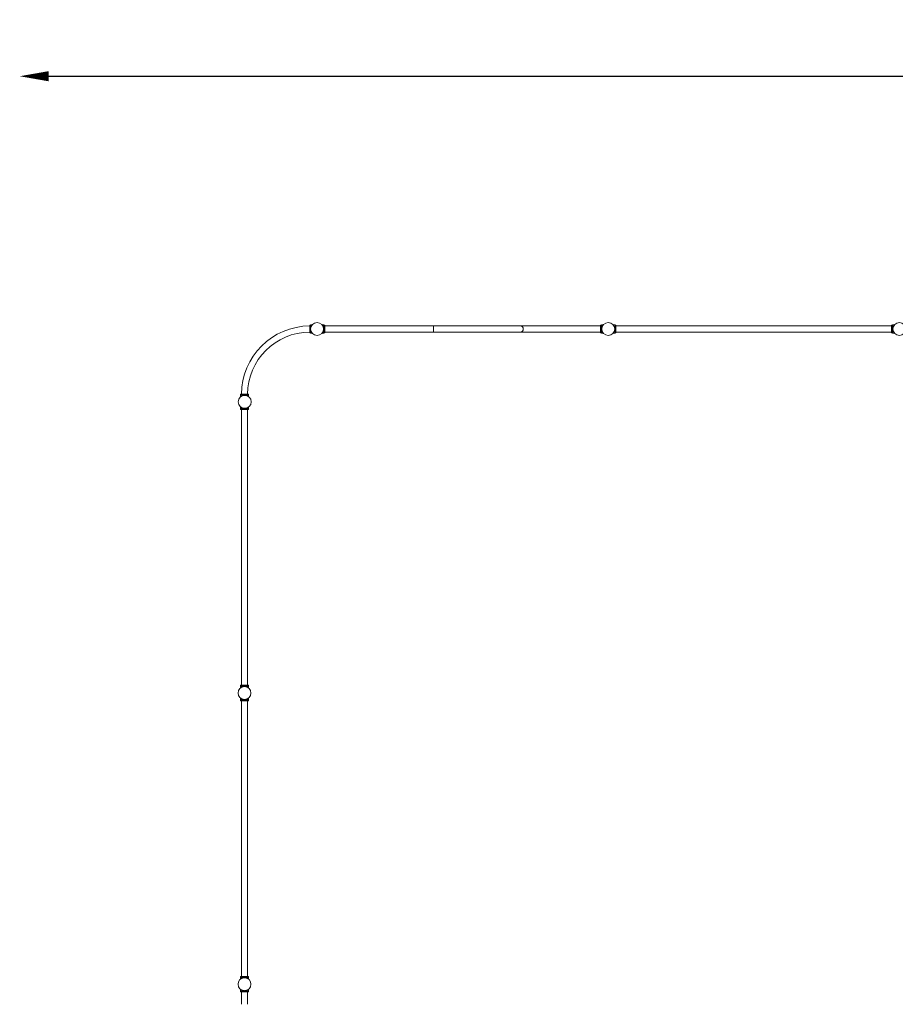
# Model space of a CAD drawing. Units: millimetres. Extents: x -15544 to 16770, y -9332 to 10125.
# Drawn here: x -15544 to -9529, y 3362 to 10125 of the extents above; entities that cross this region are included whole.
import ezdxf

# ---------------------------------------------------------------- set-up
doc = ezdxf.new("R2010")
doc.units = ezdxf.units.MM
doc.header["$LTSCALE"] = 0.2
doc.header["$MEASUREMENT"] = 0
doc.header["$PDMODE"] = 1
doc.layers.add('HAGS-Dim Plan', color=7, linetype='Continuous', lineweight=100)
doc.layers.add('HAGS-Plan', color=7, linetype='Continuous')
doc.styles.get("Standard").update_dxf_attribs({"font": 'g13f12d.shx', "height": 300})
doc.dimstyles.new('HAGS - Dim Plan', dxfattribs={"dimtxt": 300, "dimasz": 200, "dimexe": 0.18, "dimexo": 0.0625, "dimgap": 150, "dimtad": 0, "dimlfac": 0.001, "dimrnd": 0.01, "dimzin": 1, "dimdsep": 46, "dimtxsty": 'Standard', "dimblk": 'HAGS - Dim Plan arrow', "dimcen": 0.1, "dimse1": 1, "dimse2": 1, "dimclrd": 1, "dimadec": 0, "dimazin": 0, "dimtfac": 1, "dimtofl": 0, "dimtmove": 0, "dimatfit": 3, "dimfxl": 1, "dimtolj": 1, "dimtzin": 0, "dimarcsym": 0})

# ---------------------------------------------------------------- blocks, each defined once
blk = doc.blocks.new('HAGS - Dim Plan arrow')
at = {"color": 1, "lineweight": 0}
blk.add_lwpolyline([(0, 0, 0, 0.35, 0), (-1, 0, 0.015, 0.015, 0)], format="xyseb", dxfattribs=at)
blk = doc.blocks.new('*D1')
at = {"layer": 'Defpoints', "color": 0, "transparency": 16777216}
for p in [(15543, 9736.3), (-15544.5, 0), (15543, 1.4, 3116.6)]:
    blk.add_point(p, dxfattribs=at)
at = {"layer": 'HAGS-Dim Plan', "color": 1, "lineweight": -2, "transparency": 16777216}
for p, q in [((-15344.5, 9736.3), (-1391.3, 9736.3)), ((15343, 9736.3), (1563.5, 9736.3))]:
    blk.add_line(p, q, dxfattribs=at)
at = {"layer": 'HAGS-Dim Plan', "color": 1, "lineweight": -2, "transparency": 16777216, "xscale": 200, "yscale": 200, "zscale": 200, "rotation": 180}
blk.add_blockref('HAGS - Dim Plan arrow', (-15544.5, 9736.3), dxfattribs=at)
at = {"layer": 'HAGS-Dim Plan', "color": 1, "lineweight": -2, "transparency": 16777216, "xscale": 200, "yscale": 200, "zscale": 200}
blk.add_blockref('HAGS - Dim Plan arrow', (15543, 9736.3), dxfattribs=at)
at = {"layer": 'HAGS-Dim Plan', "color": 0, "transparency": 16777216, "insert": (86.1, 9736.3), "char_height": 300, "attachment_point": 5}
blk.add_mtext('\\A1;{\\H2.5x;31.09m}', dxfattribs=at)

msp = doc.modelspace()

# ---------------------------------------------------------------- linework, layer by layer
at = {"layer": 'HAGS-Plan', "lineweight": 0}
for p, q in [((-13551.871, 7973), (-13551.871, 8027)), ((-13551.871, 8027), (-13545.871, 8027)), ((-13545.871, 7972.009), (-13545.871, 8028.009)), ((-13545.871, 8028.009), (-13535.936, 8028.009)), ((-13466.649, 8028.009), (-13454.421, 8028.009)), ((-13454.421, 7972.009), (-13454.421, 8028.009)), ((-13454.421, 8027), (-13448.421, 8027)), ((-13448.421, 7973), (-13448.421, 8027)), ((-13448.421, 8021), (-12701.671, 8021)), ((-12701.671, 7978.8), (-12701.671, 8021.2)), ((-12105.921, 8021.2), (-12701.671, 8021.2)), ((-12103.016, 8021), (-11554.421, 8021)), ((-11554.421, 7973), (-11554.421, 8027)), ((-11554.421, 8027), (-11548.421, 8027)), ((-11548.421, 7972.009), (-11548.421, 8028.009)), ((-11548.421, 8028.009), (-11536.194, 8028.009)), ((-11466.793, 8028.009), (-11454.566, 8028.009)), ((-11454.566, 7972.009), (-11454.566, 8028.009)), ((-11448.566, 8027), (-11454.566, 8027)), ((-11448.566, 8027), (-11448.566, 7973)), ((-9554.566, 8021), (-11448.566, 8021)), ((-9554.566, 8027), (-9554.566, 7973)), ((-9548.566, 8027), (-9554.566, 8027)), ((-9548.566, 7972.009), (-9548.566, 8028.009)), ((-9548.566, 8028.009), (-9536.338, 8028.009)), ((-13551.871, 7973), (-13545.871, 7973)), ((-13545.871, 7972.009), (-13535.951, 7972.009)), ((-13466.649, 7972.009), (-13454.421, 7972.009)), ((-13454.421, 7973), (-13448.421, 7973)), ((-13448.421, 7979), (-12701.671, 7979)), ((-12701.671, 7978.8), (-12105.921, 7978.8)), ((-12103.016, 7979), (-11554.421, 7979)), ((-11554.421, 7973), (-11548.421, 7973)), ((-11548.421, 7972.009), (-11536.194, 7972.009)), ((-11466.793, 7972.009), (-11454.566, 7972.009)), ((-11448.566, 7973), (-11454.566, 7973)), ((-9554.566, 7979), (-11448.566, 7979)), ((-9548.566, 7973), (-9554.566, 7973)), ((-9548.566, 7972.009), (-9536.338, 7972.009)), ((-14027.991, 7545.871), (-13971.991, 7545.871)), ((-14027.991, 7545.871), (-14027.991, 7533.644)), ((-13973, 7551.871), (-14027, 7551.871)), ((-14027, 7545.871), (-14027, 7551.871)), ((-13973, 7545.871), (-13973, 7551.871)), ((-13971.991, 7545.871), (-13971.991, 7535.621)), ((-14028.009, 7452.855), (-14028.009, 7465.308)), ((-13972.009, 7453.081), (-14028.009, 7453.081)), ((-14027, 7452.855), (-14028.009, 7452.855)), ((-14027, 7453.081), (-14027, 7446.855)), ((-14027, 7447.081), (-13973, 7447.081)), ((-14027, 7446.855), (-14021, 7446.855)), ((-14021, 7447.081), (-14021, 5553.081)), ((-13979, 7447.081), (-13979, 5553.081)), ((-13979, 7446.855), (-13973, 7446.855)), ((-13973, 7453.081), (-13973, 7446.855)), ((-13972.009, 7452.855), (-13973, 7452.855)), ((-13972.009, 7452.855), (-13972.009, 7464.365)), ((-14028.009, 5534.628), (-14028.009, 5547.081)), ((-13972.009, 5547.081), (-14028.009, 5547.081)), ((-14027, 5553.081), (-13973, 5553.081)), ((-14027, 5553.081), (-14027, 5547.081)), ((-13973, 5553.081), (-13973, 5547.081)), ((-13972.009, 5534.628), (-13972.009, 5547.081)), ((-14028.009, 5452.855), (-14028.009, 5465.308)), ((-13972.009, 5453.081), (-14028.009, 5453.081)), ((-14027, 5452.855), (-14028.009, 5452.855)), ((-14027, 5453.081), (-14027, 5446.855)), ((-14027, 5447.081), (-13973, 5447.081)), ((-14027, 5446.855), (-14021, 5446.855)), ((-14021, 5447.081), (-14021, 3553.081)), ((-13979, 5447.081), (-13979, 3553.081)), ((-13979, 5446.855), (-13973, 5446.855)), ((-13973, 5453.081), (-13973, 5446.855)), ((-13972.009, 5452.855), (-13973, 5452.855)), ((-13972.009, 5452.855), (-13972.009, 5465.308)), ((-14028.009, 3534.628), (-14028.009, 3547.081)), ((-13972.009, 3547.081), (-14028.009, 3547.081)), ((-14027, 3553.081), (-13973, 3553.081)), ((-14027, 3553.081), (-14027, 3547.081)), ((-13973, 3553.081), (-13973, 3547.081)), ((-13972.009, 3534.628), (-13972.009, 3547.081)), ((-14027.991, 3465.372), (-14027.991, 3452.986)), ((-14027.991, 3452.986), (-13971.991, 3452.986)), ((-14027, 3452.986), (-14027, 3446.986)), ((-13973, 3452.986), (-13973, 3446.986)), ((-13971.991, 3465.372), (-13971.991, 3452.986)), ((-14027, 3446.986), (-13973, 3446.986)), ((-14021, 3446.986), (-14021, 3361.938)), ((-13979, 3446.986), (-13979, 3361.938))]:
    msp.add_line(p, q, dxfattribs=at)
for centre in [(-13501.421, 8000), (-11501.421, 8000), (-9501.421, 8000), (-13998.579, 7500), (-14000, 5500), (-14000, 3500)]:
    msp.add_circle(centre, 44.45, dxfattribs=at)
for centre, radius, start, end in [((-13549.258, 7549.258), 471.95, 90.3172864, 179.6827136), ((-12105.921, 8000), 21.2, 270, 90), ((-13549.258, 7549.258), 429.55, 90.3486055, 179.6513945)]:
    msp.add_arc(centre, radius, start, end, dxfattribs=at)
for points, knots in [([(-13466.649, 7972.009), (-13466.649, 7972.009), (-13466.612, 7972.054), (-13466.465, 7972.237), (-13466.354, 7972.375), (-13466.065, 7972.743), (-13465.886, 7972.973), (-13465.472, 7973.523), (-13465.237, 7973.842), (-13464.466, 7974.922), (-13463.867, 7975.809), (-13462.934, 7977.335), (-13462.618, 7977.875), (-13461.99, 7979.008), (-13461.677, 7979.6), (-13461.073, 7980.815), (-13460.77, 7981.459), (-13460.171, 7982.822), (-13459.876, 7983.541), (-13459.309, 7985.043), (-13459.036, 7985.826), (-13458.524, 7987.448), (-13458.286, 7988.286), (-13457.852, 7990.005), (-13457.658, 7990.886), (-13457.32, 7992.677), (-13457.178, 7993.587), (-13456.949, 7995.42), (-13456.863, 7996.343), (-13456.749, 7998.184), (-13456.721, 7999.102), (-13456.721, 8000.916), (-13456.749, 8001.834), (-13456.863, 8003.675), (-13456.949, 8004.598), (-13457.178, 8006.431), (-13457.32, 8007.341), (-13457.658, 8009.132), (-13457.852, 8010.013), (-13458.286, 8011.731), (-13458.524, 8012.57), (-13459.036, 8014.192), (-13459.309, 8014.975), (-13459.876, 8016.477), (-13460.171, 8017.195), (-13460.77, 8018.558), (-13461.073, 8019.203), (-13461.677, 8020.418), (-13461.99, 8021.01), (-13462.618, 8022.142), (-13462.934, 8022.683), (-13463.867, 8024.208), (-13464.466, 8025.096), (-13465.237, 8026.176), (-13465.472, 8026.495), (-13465.886, 8027.044), (-13466.065, 8027.275), (-13466.354, 8027.643), (-13466.465, 8027.781), (-13466.612, 8027.964), (-13466.649, 8028.009), (-13466.649, 8028.009)], [0, 0, 0, 0, 2.74252664, 2.74252664, 5.48505328, 5.48505328, 8.22757993, 8.22757993, 10.97010657, 10.97010657, 16.45515985, 16.45515985, 19.19768649, 19.19768649, 21.94021314, 21.94021314, 24.66019365, 24.66019365, 27.38017416, 27.38017416, 30.10015468, 30.10015468, 32.82013519, 32.82013519, 35.5401157, 35.5401157, 38.26009622, 38.26009622, 40.98007673, 40.98007673, 43.70005724, 43.70005724, 46.42003776, 46.42003776, 49.14001827, 49.14001827, 51.85999878, 51.85999878, 54.5799793, 54.5799793, 57.29995981, 57.29995981, 60.01994032, 60.01994032, 62.73992084, 62.73992084, 65.45990135, 65.45990135, 68.20242799, 68.20242799, 70.94495464, 70.94495464, 76.43000792, 76.43000792, 79.17253456, 79.17253456, 81.9150612, 81.9150612, 84.65758785, 84.65758785, 87.40011449, 87.40011449, 87.40011449, 87.40011449]), ([(-11536.194, 7972.009), (-11536.194, 7972.009), (-11536.23, 7972.054), (-11536.377, 7972.237), (-11536.488, 7972.375), (-11536.777, 7972.743), (-11536.956, 7972.973), (-11537.37, 7973.523), (-11537.606, 7973.842), (-11538.376, 7974.922), (-11538.975, 7975.809), (-11539.908, 7977.335), (-11540.224, 7977.875), (-11540.853, 7979.008), (-11541.165, 7979.6), (-11541.769, 7980.815), (-11542.072, 7981.459), (-11542.671, 7982.822), (-11542.966, 7983.541), (-11543.533, 7985.043), (-11543.806, 7985.826), (-11544.318, 7987.448), (-11544.557, 7988.286), (-11544.99, 7990.005), (-11545.184, 7990.886), (-11545.522, 7992.677), (-11545.664, 7993.587), (-11545.893, 7995.42), (-11545.979, 7996.343), (-11546.093, 7998.184), (-11546.121, 7999.102), (-11546.121, 8000.916), (-11546.093, 8001.834), (-11545.979, 8003.675), (-11545.893, 8004.598), (-11545.664, 8006.431), (-11545.522, 8007.341), (-11545.184, 8009.132), (-11544.99, 8010.013), (-11544.557, 8011.731), (-11544.318, 8012.57), (-11543.806, 8014.192), (-11543.533, 8014.975), (-11542.966, 8016.477), (-11542.671, 8017.195), (-11542.072, 8018.558), (-11541.769, 8019.203), (-11541.165, 8020.418), (-11540.853, 8021.01), (-11540.224, 8022.142), (-11539.908, 8022.683), (-11538.975, 8024.208), (-11538.376, 8025.096), (-11537.606, 8026.176), (-11537.37, 8026.495), (-11536.956, 8027.044), (-11536.777, 8027.275), (-11536.488, 8027.643), (-11536.377, 8027.781), (-11536.23, 8027.964), (-11536.194, 8028.009), (-11536.194, 8028.009)], [0, 0, 0, 0, 2.74252664, 2.74252664, 5.48505328, 5.48505328, 8.22757993, 8.22757993, 10.97010657, 10.97010657, 16.45515985, 16.45515985, 19.19768649, 19.19768649, 21.94021314, 21.94021314, 24.66019365, 24.66019365, 27.38017416, 27.38017416, 30.10015468, 30.10015468, 32.82013519, 32.82013519, 35.5401157, 35.5401157, 38.26009622, 38.26009622, 40.98007673, 40.98007673, 43.70005724, 43.70005724, 46.42003776, 46.42003776, 49.14001827, 49.14001827, 51.85999878, 51.85999878, 54.5799793, 54.5799793, 57.29995981, 57.29995981, 60.01994032, 60.01994032, 62.73992084, 62.73992084, 65.45990135, 65.45990135, 68.20242799, 68.20242799, 70.94495464, 70.94495464, 76.43000792, 76.43000792, 79.17253456, 79.17253456, 81.9150612, 81.9150612, 84.65758785, 84.65758785, 87.40011449, 87.40011449, 87.40011449, 87.40011449]), ([(-11466.793, 7972.009), (-11466.793, 7972.009), (-11466.757, 7972.054), (-11466.609, 7972.237), (-11466.499, 7972.375), (-11466.21, 7972.743), (-11466.031, 7972.973), (-11465.617, 7973.523), (-11465.381, 7973.842), (-11464.611, 7974.922), (-11464.011, 7975.809), (-11463.079, 7977.335), (-11462.763, 7977.875), (-11462.134, 7979.008), (-11461.822, 7979.6), (-11461.218, 7980.815), (-11460.914, 7981.459), (-11460.316, 7982.822), (-11460.021, 7983.541), (-11459.453, 7985.043), (-11459.18, 7985.826), (-11458.669, 7987.448), (-11458.43, 7988.286), (-11457.997, 7990.005), (-11457.802, 7990.886), (-11457.465, 7992.677), (-11457.322, 7993.587), (-11457.094, 7995.42), (-11457.007, 7996.343), (-11456.894, 7998.184), (-11456.866, 7999.102), (-11456.866, 8000.916), (-11456.894, 8001.834), (-11457.007, 8003.675), (-11457.094, 8004.598), (-11457.322, 8006.431), (-11457.465, 8007.341), (-11457.802, 8009.132), (-11457.997, 8010.013), (-11458.43, 8011.731), (-11458.669, 8012.57), (-11459.18, 8014.192), (-11459.453, 8014.975), (-11460.021, 8016.477), (-11460.316, 8017.195), (-11460.914, 8018.558), (-11461.218, 8019.203), (-11461.822, 8020.418), (-11462.134, 8021.01), (-11462.763, 8022.142), (-11463.079, 8022.683), (-11464.011, 8024.208), (-11464.611, 8025.096), (-11465.381, 8026.176), (-11465.617, 8026.495), (-11466.031, 8027.044), (-11466.21, 8027.275), (-11466.499, 8027.643), (-11466.609, 8027.781), (-11466.757, 8027.964), (-11466.793, 8028.009), (-11466.793, 8028.009)], [0, 0, 0, 0, 2.74252664, 2.74252664, 5.48505328, 5.48505328, 8.22757993, 8.22757993, 10.97010657, 10.97010657, 16.45515985, 16.45515985, 19.19768649, 19.19768649, 21.94021314, 21.94021314, 24.66019365, 24.66019365, 27.38017416, 27.38017416, 30.10015468, 30.10015468, 32.82013519, 32.82013519, 35.5401157, 35.5401157, 38.26009622, 38.26009622, 40.98007673, 40.98007673, 43.70005724, 43.70005724, 46.42003776, 46.42003776, 49.14001827, 49.14001827, 51.85999878, 51.85999878, 54.5799793, 54.5799793, 57.29995981, 57.29995981, 60.01994032, 60.01994032, 62.73992084, 62.73992084, 65.45990135, 65.45990135, 68.20242799, 68.20242799, 70.94495464, 70.94495464, 76.43000792, 76.43000792, 79.17253456, 79.17253456, 81.9150612, 81.9150612, 84.65758785, 84.65758785, 87.40011449, 87.40011449, 87.40011449, 87.40011449]), ([(-9536.338, 7972.009), (-9536.338, 7972.009), (-9536.375, 7972.054), (-9536.522, 7972.237), (-9536.632, 7972.375), (-9536.922, 7972.743), (-9537.1, 7972.973), (-9537.515, 7973.523), (-9537.75, 7973.842), (-9538.52, 7974.922), (-9539.12, 7975.809), (-9540.052, 7977.335), (-9540.369, 7977.875), (-9540.997, 7979.008), (-9541.309, 7979.6), (-9541.914, 7980.815), (-9542.217, 7981.459), (-9542.815, 7982.822), (-9543.11, 7983.541), (-9543.678, 7985.043), (-9543.951, 7985.826), (-9544.462, 7987.448), (-9544.701, 7988.286), (-9545.134, 7990.005), (-9545.329, 7990.886), (-9545.666, 7992.677), (-9545.809, 7993.587), (-9546.038, 7995.42), (-9546.124, 7996.343), (-9546.238, 7998.184), (-9546.266, 7999.102), (-9546.266, 8000.916), (-9546.238, 8001.834), (-9546.124, 8003.675), (-9546.038, 8004.598), (-9545.809, 8006.431), (-9545.666, 8007.341), (-9545.329, 8009.132), (-9545.134, 8010.013), (-9544.701, 8011.731), (-9544.462, 8012.57), (-9543.951, 8014.192), (-9543.678, 8014.975), (-9543.11, 8016.477), (-9542.815, 8017.195), (-9542.217, 8018.558), (-9541.914, 8019.203), (-9541.309, 8020.418), (-9540.997, 8021.01), (-9540.369, 8022.142), (-9540.052, 8022.683), (-9539.12, 8024.208), (-9538.52, 8025.096), (-9537.75, 8026.176), (-9537.515, 8026.495), (-9537.1, 8027.044), (-9536.922, 8027.275), (-9536.632, 8027.643), (-9536.522, 8027.781), (-9536.375, 8027.964), (-9536.338, 8028.009), (-9536.338, 8028.009)], [0, 0, 0, 0, 2.74252664, 2.74252664, 5.48505328, 5.48505328, 8.22757993, 8.22757993, 10.97010657, 10.97010657, 16.45515985, 16.45515985, 19.19768649, 19.19768649, 21.94021314, 21.94021314, 24.66019365, 24.66019365, 27.38017416, 27.38017416, 30.10015468, 30.10015468, 32.82013519, 32.82013519, 35.5401157, 35.5401157, 38.26009622, 38.26009622, 40.98007673, 40.98007673, 43.70005724, 43.70005724, 46.42003776, 46.42003776, 49.14001827, 49.14001827, 51.85999878, 51.85999878, 54.5799793, 54.5799793, 57.29995981, 57.29995981, 60.01994032, 60.01994032, 62.73992084, 62.73992084, 65.45990135, 65.45990135, 68.20242799, 68.20242799, 70.94495464, 70.94495464, 76.43000792, 76.43000792, 79.17253456, 79.17253456, 81.9150612, 81.9150612, 84.65758785, 84.65758785, 87.40011449, 87.40011449, 87.40011449, 87.40011449]), ([(-14027.991, 7533.644), (-14027.991, 7533.644), (-14027.946, 7533.68), (-14027.763, 7533.827), (-14027.625, 7533.938), (-14027.257, 7534.227), (-14027.027, 7534.406), (-14026.477, 7534.82), (-14026.158, 7535.056), (-14025.078, 7535.826), (-14024.191, 7536.425), (-14023.041, 7537.128), (-14022.906, 7537.21), (-14022.769, 7537.291)], [0, 0, 0, 0, 2.74252664, 2.74252664, 5.48505328, 5.48505328, 8.22757993, 8.22757993, 10.97010657, 10.97010657, 16.45515985, 16.45515985, 17.17156867, 17.17156867, 17.17156867, 17.17156867]), ([(-13994.069, 7455.779), (-13994.214, 7455.76), (-13994.359, 7455.741), (-13995.42, 7455.609), (-13996.343, 7455.523), (-13998.184, 7455.409), (-13999.102, 7455.381), (-14000.916, 7455.381), (-14001.834, 7455.409), (-14003.675, 7455.523), (-14004.598, 7455.609), (-14006.431, 7455.837), (-14007.341, 7455.98), (-14009.132, 7456.317), (-14010.013, 7456.512), (-14011.731, 7456.945), (-14012.57, 7457.184), (-14014.192, 7457.695), (-14014.975, 7457.968), (-14016.477, 7458.536), (-14017.195, 7458.831), (-14018.558, 7459.429), (-14019.203, 7459.733), (-14020.418, 7460.337), (-14021.01, 7460.649), (-14022.142, 7461.278), (-14022.683, 7461.594), (-14024.208, 7462.526), (-14025.096, 7463.126), (-14026.176, 7463.896), (-14026.495, 7464.132), (-14027.044, 7464.546), (-14027.275, 7464.725), (-14027.643, 7465.014), (-14027.781, 7465.124), (-14027.964, 7465.272), (-14028.009, 7465.308), (-14028.009, 7465.308)], [37.82986531, 37.82986531, 37.82986531, 37.82986531, 38.26009622, 38.26009622, 40.98007673, 40.98007673, 43.70005724, 43.70005724, 46.42003776, 46.42003776, 49.14001827, 49.14001827, 51.85999878, 51.85999878, 54.5799793, 54.5799793, 57.29995981, 57.29995981, 60.01994032, 60.01994032, 62.73992084, 62.73992084, 65.45990135, 65.45990135, 68.20242799, 68.20242799, 70.94495464, 70.94495464, 76.43000792, 76.43000792, 79.17253456, 79.17253456, 81.9150612, 81.9150612, 84.65758785, 84.65758785, 87.40011449, 87.40011449, 87.40011449, 87.40011449]), ([(-13972.009, 5534.853), (-13972.009, 5534.853), (-13972.054, 5534.89), (-13972.237, 5535.037), (-13972.375, 5535.148), (-13972.743, 5535.437), (-13972.973, 5535.615), (-13973.523, 5536.03), (-13973.842, 5536.265), (-13974.922, 5537.036), (-13975.809, 5537.635), (-13977.335, 5538.567), (-13977.875, 5538.884), (-13979.008, 5539.512), (-13979.6, 5539.824), (-13980.815, 5540.429), (-13981.459, 5540.732), (-13982.822, 5541.33), (-13983.541, 5541.625), (-13985.043, 5542.193), (-13985.826, 5542.466), (-13987.448, 5542.978), (-13988.286, 5543.216), (-13990.005, 5543.649), (-13990.886, 5543.844), (-13992.677, 5544.181), (-13993.587, 5544.324), (-13995.42, 5544.553), (-13996.343, 5544.639), (-13998.184, 5544.753), (-13999.102, 5544.781), (-14000.916, 5544.781), (-14001.834, 5544.753), (-14003.675, 5544.639), (-14004.598, 5544.553), (-14006.431, 5544.324), (-14007.341, 5544.181), (-14009.132, 5543.844), (-14010.013, 5543.649), (-14011.731, 5543.216), (-14012.57, 5542.978), (-14014.192, 5542.466), (-14014.975, 5542.193), (-14016.477, 5541.625), (-14017.195, 5541.33), (-14018.558, 5540.732), (-14019.203, 5540.429), (-14020.418, 5539.824), (-14021.01, 5539.512), (-14022.142, 5538.884), (-14022.683, 5538.567), (-14024.208, 5537.635), (-14025.096, 5537.036), (-14026.176, 5536.265), (-14026.495, 5536.03), (-14027.044, 5535.615), (-14027.275, 5535.437), (-14027.643, 5535.148), (-14027.781, 5535.037), (-14027.964, 5534.89), (-14028.009, 5534.853), (-14028.009, 5534.853)], [0, 0, 0, 0, 2.74252664, 2.74252664, 5.48505328, 5.48505328, 8.22757993, 8.22757993, 10.97010657, 10.97010657, 16.45515985, 16.45515985, 19.19768649, 19.19768649, 21.94021314, 21.94021314, 24.66019365, 24.66019365, 27.38017416, 27.38017416, 30.10015468, 30.10015468, 32.82013519, 32.82013519, 35.5401157, 35.5401157, 38.26009622, 38.26009622, 40.98007673, 40.98007673, 43.70005724, 43.70005724, 46.42003776, 46.42003776, 49.14001827, 49.14001827, 51.85999878, 51.85999878, 54.5799793, 54.5799793, 57.29995981, 57.29995981, 60.01994032, 60.01994032, 62.73992084, 62.73992084, 65.45990135, 65.45990135, 68.20242799, 68.20242799, 70.94495464, 70.94495464, 76.43000792, 76.43000792, 79.17253456, 79.17253456, 81.9150612, 81.9150612, 84.65758785, 84.65758785, 87.40011449, 87.40011449, 87.40011449, 87.40011449]), ([(-13972.009, 5534.628), (-13972.009, 5534.628), (-13972.054, 5534.665), (-13972.237, 5534.812), (-13972.375, 5534.922), (-13972.743, 5535.211), (-13972.973, 5535.39), (-13973.523, 5535.804), (-13973.842, 5536.04), (-13974.922, 5536.81), (-13975.809, 5537.41), (-13977.335, 5538.342), (-13977.875, 5538.658), (-13979.008, 5539.287), (-13979.6, 5539.599), (-13980.815, 5540.203), (-13981.459, 5540.507), (-13982.822, 5541.105), (-13983.541, 5541.4), (-13985.043, 5541.968), (-13985.826, 5542.241), (-13987.448, 5542.752), (-13988.286, 5542.991), (-13990.005, 5543.424), (-13990.886, 5543.619), (-13992.677, 5543.956), (-13993.587, 5544.099), (-13995.42, 5544.328), (-13996.343, 5544.414), (-13998.184, 5544.528), (-13999.102, 5544.555), (-14000.916, 5544.555), (-14001.834, 5544.528), (-14003.675, 5544.414), (-14004.598, 5544.328), (-14006.431, 5544.099), (-14007.341, 5543.956), (-14009.132, 5543.619), (-14010.013, 5543.424), (-14011.731, 5542.991), (-14012.57, 5542.752), (-14014.192, 5542.241), (-14014.975, 5541.968), (-14016.477, 5541.4), (-14017.195, 5541.105), (-14018.558, 5540.507), (-14019.203, 5540.203), (-14020.418, 5539.599), (-14021.01, 5539.287), (-14022.142, 5538.658), (-14022.683, 5538.342), (-14024.208, 5537.41), (-14025.096, 5536.81), (-14026.176, 5536.04), (-14026.495, 5535.804), (-14027.044, 5535.39), (-14027.275, 5535.211), (-14027.643, 5534.922), (-14027.781, 5534.812), (-14027.964, 5534.665), (-14028.009, 5534.628), (-14028.009, 5534.628)], [0, 0, 0, 0, 2.74252664, 2.74252664, 5.48505328, 5.48505328, 8.22757993, 8.22757993, 10.97010657, 10.97010657, 16.45515985, 16.45515985, 19.19768649, 19.19768649, 21.94021314, 21.94021314, 24.66019365, 24.66019365, 27.38017416, 27.38017416, 30.10015468, 30.10015468, 32.82013519, 32.82013519, 35.5401157, 35.5401157, 38.26009622, 38.26009622, 40.98007673, 40.98007673, 43.70005724, 43.70005724, 46.42003776, 46.42003776, 49.14001827, 49.14001827, 51.85999878, 51.85999878, 54.5799793, 54.5799793, 57.29995981, 57.29995981, 60.01994032, 60.01994032, 62.73992084, 62.73992084, 65.45990135, 65.45990135, 68.20242799, 68.20242799, 70.94495464, 70.94495464, 76.43000792, 76.43000792, 79.17253456, 79.17253456, 81.9150612, 81.9150612, 84.65758785, 84.65758785, 87.40011449, 87.40011449, 87.40011449, 87.40011449]), ([(-13972.009, 5465.308), (-13972.009, 5465.308), (-13972.054, 5465.272), (-13972.237, 5465.124), (-13972.375, 5465.014), (-13972.743, 5464.725), (-13972.973, 5464.546), (-13973.523, 5464.132), (-13973.842, 5463.896), (-13974.922, 5463.126), (-13975.809, 5462.526), (-13977.335, 5461.594), (-13977.875, 5461.278), (-13979.008, 5460.649), (-13979.6, 5460.337), (-13980.815, 5459.733), (-13981.459, 5459.429), (-13982.822, 5458.831), (-13983.541, 5458.536), (-13985.043, 5457.968), (-13985.826, 5457.695), (-13987.448, 5457.184), (-13988.286, 5456.945), (-13990.005, 5456.512), (-13990.886, 5456.317), (-13992.677, 5455.98), (-13993.587, 5455.837), (-13995.42, 5455.609), (-13996.343, 5455.523), (-13998.184, 5455.409), (-13999.102, 5455.381), (-14000.916, 5455.381), (-14001.834, 5455.409), (-14003.675, 5455.523), (-14004.598, 5455.609), (-14006.431, 5455.837), (-14007.341, 5455.98), (-14009.132, 5456.317), (-14010.013, 5456.512), (-14011.731, 5456.945), (-14012.57, 5457.184), (-14014.192, 5457.695), (-14014.975, 5457.968), (-14016.477, 5458.536), (-14017.195, 5458.831), (-14018.558, 5459.429), (-14019.203, 5459.733), (-14020.418, 5460.337), (-14021.01, 5460.649), (-14022.142, 5461.278), (-14022.683, 5461.594), (-14024.208, 5462.526), (-14025.096, 5463.126), (-14026.176, 5463.896), (-14026.495, 5464.132), (-14027.044, 5464.546), (-14027.275, 5464.725), (-14027.643, 5465.014), (-14027.781, 5465.124), (-14027.964, 5465.272), (-14028.009, 5465.308), (-14028.009, 5465.308)], [0, 0, 0, 0, 2.74252664, 2.74252664, 5.48505328, 5.48505328, 8.22757993, 8.22757993, 10.97010657, 10.97010657, 16.45515985, 16.45515985, 19.19768649, 19.19768649, 21.94021314, 21.94021314, 24.66019365, 24.66019365, 27.38017416, 27.38017416, 30.10015468, 30.10015468, 32.82013519, 32.82013519, 35.5401157, 35.5401157, 38.26009622, 38.26009622, 40.98007673, 40.98007673, 43.70005724, 43.70005724, 46.42003776, 46.42003776, 49.14001827, 49.14001827, 51.85999878, 51.85999878, 54.5799793, 54.5799793, 57.29995981, 57.29995981, 60.01994032, 60.01994032, 62.73992084, 62.73992084, 65.45990135, 65.45990135, 68.20242799, 68.20242799, 70.94495464, 70.94495464, 76.43000792, 76.43000792, 79.17253456, 79.17253456, 81.9150612, 81.9150612, 84.65758785, 84.65758785, 87.40011449, 87.40011449, 87.40011449, 87.40011449]), ([(-13972.009, 3534.853), (-13972.009, 3534.853), (-13972.054, 3534.89), (-13972.237, 3535.037), (-13972.375, 3535.148), (-13972.743, 3535.437), (-13972.973, 3535.615), (-13973.523, 3536.03), (-13973.842, 3536.265), (-13974.922, 3537.036), (-13975.809, 3537.635), (-13977.335, 3538.567), (-13977.875, 3538.884), (-13979.008, 3539.512), (-13979.6, 3539.824), (-13980.815, 3540.429), (-13981.459, 3540.732), (-13982.822, 3541.33), (-13983.541, 3541.625), (-13985.043, 3542.193), (-13985.826, 3542.466), (-13987.448, 3542.978), (-13988.286, 3543.216), (-13990.005, 3543.649), (-13990.886, 3543.844), (-13992.677, 3544.181), (-13993.587, 3544.324), (-13995.42, 3544.553), (-13996.343, 3544.639), (-13998.184, 3544.753), (-13999.102, 3544.781), (-14000.916, 3544.781), (-14001.834, 3544.753), (-14003.675, 3544.639), (-14004.598, 3544.553), (-14006.431, 3544.324), (-14007.341, 3544.181), (-14009.132, 3543.844), (-14010.013, 3543.649), (-14011.731, 3543.216), (-14012.57, 3542.978), (-14014.192, 3542.466), (-14014.975, 3542.193), (-14016.477, 3541.625), (-14017.195, 3541.33), (-14018.558, 3540.732), (-14019.203, 3540.429), (-14020.418, 3539.824), (-14021.01, 3539.512), (-14022.142, 3538.884), (-14022.683, 3538.567), (-14024.208, 3537.635), (-14025.096, 3537.036), (-14026.176, 3536.265), (-14026.495, 3536.03), (-14027.044, 3535.615), (-14027.275, 3535.437), (-14027.643, 3535.148), (-14027.781, 3535.037), (-14027.964, 3534.89), (-14028.009, 3534.853), (-14028.009, 3534.853)], [0, 0, 0, 0, 2.74252664, 2.74252664, 5.48505328, 5.48505328, 8.22757993, 8.22757993, 10.97010657, 10.97010657, 16.45515985, 16.45515985, 19.19768649, 19.19768649, 21.94021314, 21.94021314, 24.66019365, 24.66019365, 27.38017416, 27.38017416, 30.10015468, 30.10015468, 32.82013519, 32.82013519, 35.5401157, 35.5401157, 38.26009622, 38.26009622, 40.98007673, 40.98007673, 43.70005724, 43.70005724, 46.42003776, 46.42003776, 49.14001827, 49.14001827, 51.85999878, 51.85999878, 54.5799793, 54.5799793, 57.29995981, 57.29995981, 60.01994032, 60.01994032, 62.73992084, 62.73992084, 65.45990135, 65.45990135, 68.20242799, 68.20242799, 70.94495464, 70.94495464, 76.43000792, 76.43000792, 79.17253456, 79.17253456, 81.9150612, 81.9150612, 84.65758785, 84.65758785, 87.40011449, 87.40011449, 87.40011449, 87.40011449]), ([(-13972.009, 3534.628), (-13972.009, 3534.628), (-13972.054, 3534.665), (-13972.237, 3534.812), (-13972.375, 3534.922), (-13972.743, 3535.211), (-13972.973, 3535.39), (-13973.523, 3535.804), (-13973.842, 3536.04), (-13974.922, 3536.81), (-13975.809, 3537.41), (-13977.335, 3538.342), (-13977.875, 3538.658), (-13979.008, 3539.287), (-13979.6, 3539.599), (-13980.815, 3540.203), (-13981.459, 3540.507), (-13982.822, 3541.105), (-13983.541, 3541.4), (-13985.043, 3541.968), (-13985.826, 3542.241), (-13987.448, 3542.752), (-13988.286, 3542.991), (-13990.005, 3543.424), (-13990.886, 3543.619), (-13992.677, 3543.956), (-13993.587, 3544.099), (-13995.42, 3544.328), (-13996.343, 3544.414), (-13998.184, 3544.528), (-13999.102, 3544.555), (-14000.916, 3544.555), (-14001.834, 3544.528), (-14003.675, 3544.414), (-14004.598, 3544.328), (-14006.431, 3544.099), (-14007.341, 3543.956), (-14009.132, 3543.619), (-14010.013, 3543.424), (-14011.731, 3542.991), (-14012.57, 3542.752), (-14014.192, 3542.241), (-14014.975, 3541.968), (-14016.477, 3541.4), (-14017.195, 3541.105), (-14018.558, 3540.507), (-14019.203, 3540.203), (-14020.418, 3539.599), (-14021.01, 3539.287), (-14022.142, 3538.658), (-14022.683, 3538.342), (-14024.208, 3537.41), (-14025.096, 3536.81), (-14026.176, 3536.04), (-14026.495, 3535.804), (-14027.044, 3535.39), (-14027.275, 3535.211), (-14027.643, 3534.922), (-14027.781, 3534.812), (-14027.964, 3534.665), (-14028.009, 3534.628), (-14028.009, 3534.628)], [0, 0, 0, 0, 2.74252664, 2.74252664, 5.48505328, 5.48505328, 8.22757993, 8.22757993, 10.97010657, 10.97010657, 16.45515985, 16.45515985, 19.19768649, 19.19768649, 21.94021314, 21.94021314, 24.66019365, 24.66019365, 27.38017416, 27.38017416, 30.10015468, 30.10015468, 32.82013519, 32.82013519, 35.5401157, 35.5401157, 38.26009622, 38.26009622, 40.98007673, 40.98007673, 43.70005724, 43.70005724, 46.42003776, 46.42003776, 49.14001827, 49.14001827, 51.85999878, 51.85999878, 54.5799793, 54.5799793, 57.29995981, 57.29995981, 60.01994032, 60.01994032, 62.73992084, 62.73992084, 65.45990135, 65.45990135, 68.20242799, 68.20242799, 70.94495464, 70.94495464, 76.43000792, 76.43000792, 79.17253456, 79.17253456, 81.9150612, 81.9150612, 84.65758785, 84.65758785, 87.40011449, 87.40011449, 87.40011449, 87.40011449]), ([(-14027.991, 3465.372), (-14027.991, 3465.372), (-14027.946, 3465.335), (-14027.763, 3465.188), (-14027.625, 3465.078), (-14027.257, 3464.789), (-14027.027, 3464.61), (-14026.477, 3464.196), (-14026.158, 3463.96), (-14025.078, 3463.19), (-14024.191, 3462.59), (-14022.665, 3461.658), (-14022.125, 3461.342), (-14020.992, 3460.713), (-14020.4, 3460.401), (-14019.185, 3459.797), (-14018.541, 3459.493), (-14017.178, 3458.895), (-14016.459, 3458.6), (-14014.957, 3458.032), (-14014.174, 3457.759), (-14012.552, 3457.248), (-14011.714, 3457.009), (-14009.995, 3456.576), (-14009.114, 3456.381), (-14007.323, 3456.044), (-14006.413, 3455.901), (-14004.58, 3455.672), (-14003.657, 3455.586), (-14001.816, 3455.472), (-14000.898, 3455.445), (-13999.084, 3455.445), (-13998.166, 3455.472), (-13996.325, 3455.586), (-13995.402, 3455.672), (-13993.569, 3455.901), (-13992.659, 3456.044), (-13990.868, 3456.381), (-13989.987, 3456.576), (-13988.269, 3457.009), (-13987.43, 3457.248), (-13985.808, 3457.759), (-13985.025, 3458.032), (-13983.523, 3458.6), (-13982.805, 3458.895), (-13981.442, 3459.493), (-13980.797, 3459.797), (-13979.582, 3460.401), (-13978.99, 3460.713), (-13977.858, 3461.342), (-13977.317, 3461.658), (-13975.792, 3462.59), (-13974.904, 3463.19), (-13973.824, 3463.96), (-13973.505, 3464.196), (-13972.956, 3464.61), (-13972.725, 3464.789), (-13972.357, 3465.078), (-13972.219, 3465.188), (-13972.036, 3465.335), (-13971.991, 3465.372), (-13971.991, 3465.372)], [0, 0, 0, 0, 2.74252664, 2.74252664, 5.48505328, 5.48505328, 8.22757993, 8.22757993, 10.97010657, 10.97010657, 16.45515985, 16.45515985, 19.19768649, 19.19768649, 21.94021314, 21.94021314, 24.66019365, 24.66019365, 27.38017416, 27.38017416, 30.10015468, 30.10015468, 32.82013519, 32.82013519, 35.5401157, 35.5401157, 38.26009622, 38.26009622, 40.98007673, 40.98007673, 43.70005724, 43.70005724, 46.42003776, 46.42003776, 49.14001827, 49.14001827, 51.85999878, 51.85999878, 54.5799793, 54.5799793, 57.29995981, 57.29995981, 60.01994032, 60.01994032, 62.73992084, 62.73992084, 65.45990135, 65.45990135, 68.20242799, 68.20242799, 70.94495464, 70.94495464, 76.43000792, 76.43000792, 79.17253456, 79.17253456, 81.9150612, 81.9150612, 84.65758785, 84.65758785, 87.40011449, 87.40011449, 87.40011449, 87.40011449]), ([(-14027.991, 3465.213), (-14027.991, 3465.213), (-14027.946, 3465.177), (-14027.763, 3465.03), (-14027.625, 3464.919), (-14027.257, 3464.63), (-14027.027, 3464.451), (-14026.477, 3464.037), (-14026.158, 3463.801), (-14025.078, 3463.031), (-14024.191, 3462.432), (-14022.665, 3461.499), (-14022.125, 3461.183), (-14020.992, 3460.554), (-14020.4, 3460.242), (-14019.185, 3459.638), (-14018.541, 3459.335), (-14017.178, 3458.736), (-14016.459, 3458.441), (-14014.957, 3457.874), (-14014.174, 3457.601), (-14012.552, 3457.089), (-14011.714, 3456.85), (-14009.995, 3456.417), (-14009.114, 3456.223), (-14007.323, 3455.885), (-14006.413, 3455.743), (-14004.58, 3455.514), (-14003.657, 3455.428), (-14001.816, 3455.314), (-14000.898, 3455.286), (-13999.084, 3455.286), (-13998.166, 3455.314), (-13996.325, 3455.428), (-13995.402, 3455.514), (-13993.569, 3455.743), (-13992.659, 3455.885), (-13990.868, 3456.223), (-13989.987, 3456.417), (-13988.269, 3456.85), (-13987.43, 3457.089), (-13985.808, 3457.601), (-13985.025, 3457.874), (-13983.523, 3458.441), (-13982.805, 3458.736), (-13981.442, 3459.335), (-13980.797, 3459.638), (-13979.582, 3460.242), (-13978.99, 3460.554), (-13977.858, 3461.183), (-13977.317, 3461.499), (-13975.792, 3462.432), (-13974.904, 3463.031), (-13973.824, 3463.801), (-13973.505, 3464.037), (-13972.956, 3464.451), (-13972.725, 3464.63), (-13972.357, 3464.919), (-13972.219, 3465.03), (-13972.036, 3465.177), (-13971.991, 3465.213), (-13971.991, 3465.213)], [0, 0, 0, 0, 2.74252664, 2.74252664, 5.48505328, 5.48505328, 8.22757993, 8.22757993, 10.97010657, 10.97010657, 16.45515985, 16.45515985, 19.19768649, 19.19768649, 21.94021314, 21.94021314, 24.66019365, 24.66019365, 27.38017416, 27.38017416, 30.10015468, 30.10015468, 32.82013519, 32.82013519, 35.5401157, 35.5401157, 38.26009622, 38.26009622, 40.98007673, 40.98007673, 43.70005724, 43.70005724, 46.42003776, 46.42003776, 49.14001827, 49.14001827, 51.85999878, 51.85999878, 54.5799793, 54.5799793, 57.29995981, 57.29995981, 60.01994032, 60.01994032, 62.73992084, 62.73992084, 65.45990135, 65.45990135, 68.20242799, 68.20242799, 70.94495464, 70.94495464, 76.43000792, 76.43000792, 79.17253456, 79.17253456, 81.9150612, 81.9150612, 84.65758785, 84.65758785, 87.40011449, 87.40011449, 87.40011449, 87.40011449])]:
    msp.add_open_spline(points, degree=3, knots=knots, dxfattribs=at)

# ---------------------------------------------------------------- dimensions: what is measured, and where the dimension line sits
at = {"layer": 'HAGS-Dim Plan'}
dim = msp.add_linear_dim(base=(15543.029, 9736.303), p1=(-15544.45, 0), p2=(15543.029, 1.421, 3116.55), text='{\\H2.5x;<>}', dimstyle='HAGS - Dim Plan', override={"dimrnd": 0.01, "dimpost": 'm'}, dxfattribs=at)
dim.commit()
dim.dimension.update_dxf_attribs({"geometry": '*D1', "text_midpoint": (86.121, 9736.303), "dimtype": 160})

doc.saveas('drawing.dxf')
